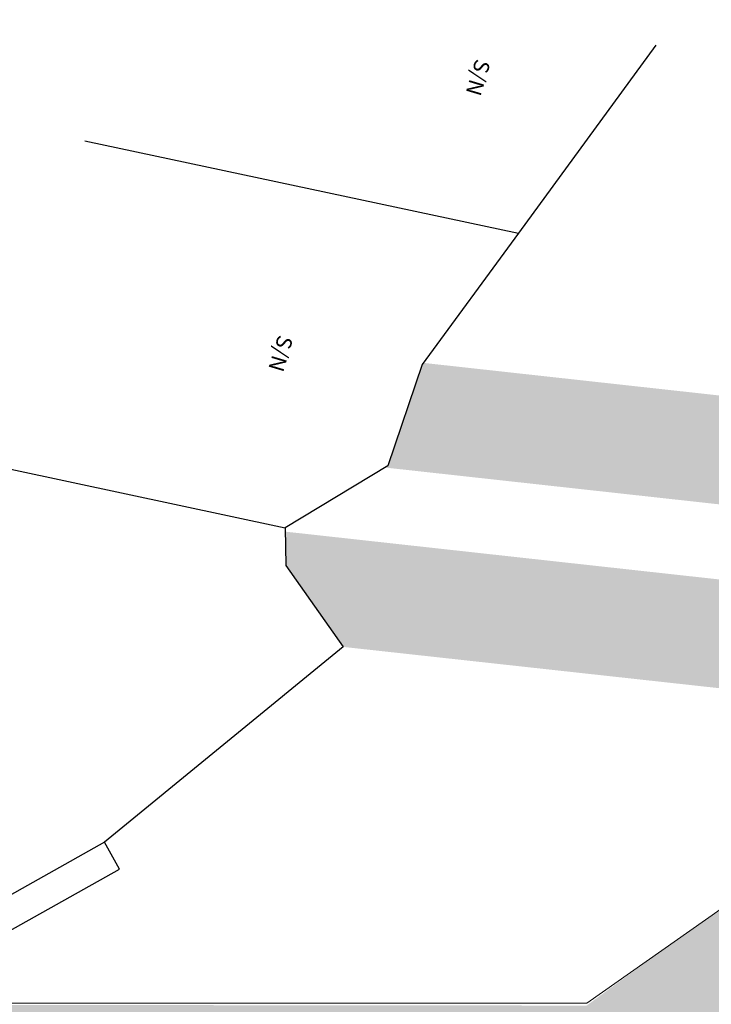
# Model space of a CAD drawing. Units: centimetres. Extents: x 22154 to 99352, y -247127 to -212503.
# Drawn here: x 52444 to 54683, y -233412 to -230228 of the extents above; entities that cross this region are included whole.
import ezdxf
from ezdxf.enums import TextEntityAlignment as Align

# ---------------------------------------------------------------- set-up
doc = ezdxf.new("R2010")
doc.units = ezdxf.units.CM
doc.header["$LTSCALE"] = 10
doc.linetypes.add('CONTINUO', pattern=[0])
for name, color, linetype in [('HACHURA PAVER PASSEIO', 8, 'Continuous'), ('L-CERCA', 2, 'TRACOX'), ('L-DIVISA', 7, 'Continuous'), ('L-GABIAO', 253, 'Continuous'), ('L-MURO', 5, 'Continuous'), ('L-PORTAO', 1, 'CONTINUO'), ('L-TELA', 2, 'TRACO0'), ('L-TEXTO', 7, 'Continuous'), ('LEDIF_ALVENARIA', 4, 'Continuous'), ('PG-PS', 92, 'Continuous')]:
    doc.layers.add(name, color=color, linetype=linetype)
doc.styles.add('2MM', font='simplex.shx', dxfattribs={"height": 1})
doc.styles.get("Standard").update_dxf_attribs({"font": 'ARIAL.TTF'})
doc.linetypes.add('TRACO0', pattern='A,2,-0.25,["0",Standard,S=0.5,R=0,X=-0.1,Y=-0.25],-0.3', length=2.55)
doc.linetypes.add('TRACOX', pattern='A,2,-0.2,["X",Standard,S=0.5,R=0,X=-0.1,Y=-0.25],-0.35', length=2.55)
pattern_1 = [(90, (0, 0), (-10.16, 10.16), [30.48, -10.16]), (180, (8.881784197001252e-16, 10.15999307480079), (-10.16, 10.16), [30.48, -10.16])]

# ---------------------------------------------------------------- blocks, each defined once
blk = doc.blocks.new('A$C3BFC6337')
at = {"layer": 'HACHURA PAVER PASSEIO'}
h = blk.add_hatch(dxfattribs=at)
h.set_pattern_fill('AR-HBONE', color=256, scale=0.1, angle=45, style=0)
h.set_pattern_definition(pattern_1)
edge = h.paths.add_edge_path()
edge.add_line((46961.64367845874, -227391.5559415525), (46253.56815369742, -232972.1463321792))
edge.add_line((46253.56815369742, -232972.1463321792), (46154.3635131168, -232959.5590657607))
edge.add_line((46154.3635131168, -232959.5590657607), (46138.74798444965, -233082.6304986314))
edge.add_line((46138.74798444965, -233082.6304986314), (46175.32855903476, -233093.5174941078))
edge.add_line((46175.32855903476, -233093.5174941078), (46312.19808613021, -233134.2521723015))
edge.add_line((46312.19808613021, -233134.2521723015), (46312.19832751961, -233254.2521723479))
edge.add_line((46312.19832751961, -233254.2521723479), (46175.32896479483, -233294.9874016535))
edge.add_line((46175.32896479483, -233294.9874016535), (46109.3107230372, -233314.6358321478))
edge.add_line((46109.3107230372, -233314.6358321478), (46080.07076939018, -233545.0861139223))
edge.add_arc((46179.27541002809, -233557.6733802625), 99.99999999008725, 172.7688462263654, 270.00233288623)
edge.add_line((46179.27948168267, -233657.6733801697), (46398.43127495867, -233657.6729472323))
edge.add_line((46398.43127495867, -233657.6729472323), (46411.11946128741, -233557.672922173))
edge.add_line((46411.11946128741, -233557.672922173), (54767.92946279224, -233557.6564112084))
edge.add_arc((45912.85642171799, -230650.7540234849), 9320.000002924473, 341.1780084827965, 341.82626563947036, ccw=False)
edge.add_line((54734.4740561203, -233657.6564773258), (55009.69240653028, -233657.6559335492))
edge.add_arc((55009.69220892078, -233557.6559334759), 100.0000000734787, 270.0001132219039, 342.2786736920864)
edge.add_arc((45912.85793511022, -230650.7544826134), 9649.998421549843, 342.278673530383, 344.0432986340711)
edge.add_line((55191.03923104168, -233303.6437331744), (55093.45933249275, -233274.6023070658))
edge.add_line((55093.45933249275, -233274.6023070658), (55025.02456988012, -233254.2349656197))
edge.add_line((55025.02456988012, -233254.2349656197), (55025.02433253115, -233134.234965637))
edge.add_line((55025.02433253115, -233134.234965637), (55255.83825092155, -233065.5398506491))
edge.add_line((55255.83825092155, -233065.5398506491), (55295.12763187286, -232916.9180598497))
edge.add_line((55295.12763187286, -232916.9180598497), (55192.27464456158, -232913.7166806726))
edge.add_arc((42525.52115411422, -229951.2784927069), 13008.56194993426, 346.8365432477441, 348.910072383774)
edge.add_line((55291.16763754002, -232453.4683067451), (55141.56883510903, -232437.0538966538))
edge.add_arc((40719.58945488824, -229573.5343125318), 14703.51092944009, 347.01091165680344, 348.7698373098753, ccw=False)
edge.add_line((55046.87999999998, -232878.3761072499), (54990.6051370624, -232917.7801904905))
edge.add_line((54990.6051370624, -232917.7801904905), (54923.5734340988, -232964.7162942047))
edge.add_arc((63498.1500340749, -245896.1001105538), 15515.92895300158, 123.5476686337776, 126.4523313662193)
edge.add_line((54279.30200298276, -233415.8400069253), (46728.17970748479, -233407.6722943038))
edge.add_line((46728.17970748479, -233407.6722943038), (46565.27736514295, -233199.349757242))
edge.add_line((46565.27736514295, -233199.349757242), (46403.44058031028, -232982.6299256173))
edge.add_line((46403.44058031028, -232982.6299256173), (47113.6005276005, -227385.6114705348))
edge.add_line((47113.6005276005, -227385.6114705348), (46961.64367845874, -227391.5559415525))
h = blk.add_hatch(dxfattribs=at)
h.set_pattern_fill('AR-HBONE', color=256, scale=0.1, angle=45, style=0)
h.set_pattern_definition(pattern_1)
h.paths.add_polyline_path([(53750.964098873, -231337.5196868955), (53746.79960152126, -231343.1953425745), (53635.25121277635, -231670.7620840612), (53626.6429340822, -231675.9485661077), (55454.36882864338, -231877.1455358218), (55492.87695654238, -231529.2703150593)])
h = blk.add_hatch(dxfattribs=at)
h.set_pattern_fill('AR-HBONE', color=256, scale=0.1, angle=45, style=0)
h.set_pattern_definition(pattern_1)
h.paths.add_polyline_path([(55420.65384965959, -232116.2515946221), (53303.64185356703, -231883.2098677797), (53306.1113263384, -231992.238862968), (53491.5164145458, -232256.0054070188), (55361.00116610471, -232461.1306420572)])

msp = doc.modelspace()

# ---------------------------------------------------------------- linework, layer by layer
at = {"layer": 'L-CERCA', "ltscale": 0.1}
msp.add_lwpolyline([(53491.5164149726, -232256.0054067881), (52718.66097274705, -232887.0317469208)], dxfattribs=at)
at = {"layer": 'L-DIVISA'}
for points in [[(52654.69897360556, -230619.2920290506), (54058.55371756339, -230918.3159744311)], [(51899.50437348069, -231571.7028999948), (53303.35911742914, -231870.7268453637)]]:
    msp.add_lwpolyline(points, dxfattribs=at)
at = {"layer": 'L-GABIAO'}
msp.add_lwpolyline([(52172.33499615522, -233308.2631187036), (52767.59673808939, -232974.2400657303), (52718.66097274705, -232887.0317469208), (52159.67478917161, -233200.699262326), (51766.01359391169, -233081.4351001293), (51405.63081141851, -232961.4529911241), (50957.39346990916, -232808.0382147218), (50092.47773718962, -232537.4167487343), (50092.47773718962, -232537.4167487343), (50062.61653346886, -232632.8542072981), (50926.26635629701, -232903.0795857832), (51373.6450659155, -233056.2004848035), (51735.71648095387, -233176.7447896655), (52171.45518313254, -233308.7568138611)], dxfattribs=at)
at = {"layer": 'L-MURO'}
for points in [[(54502.92254878987, -230310.433673954), (54058.55371756339, -230918.3159744311)], [(53303.35911742914, -231870.7268453637), (53306.11132684843, -231992.2388626507)]]:
    msp.add_lwpolyline(points, dxfattribs=at)
at = {"layer": 'L-PORTAO'}
for points in [[(53746.79960193984, -231343.195342523), (53635.25121334268, -231670.7620838134)], [(53306.11132672767, -231992.238862691), (53491.5164149726, -232256.0054067881)]]:
    msp.add_lwpolyline(points, dxfattribs=at)
at = {"layer": 'L-TELA', "ltscale": 0.1, "flags": 128}
msp.add_lwpolyline([(53635.2512134822, -231670.7620837962), (53303.35911756865, -231870.7268453466)], dxfattribs=at)
at = {"layer": 'LEDIF_ALVENARIA'}
msp.add_lwpolyline([(54058.55371756339, -230918.3159744311), (53746.79960193984, -231343.195342523)], dxfattribs=at)
at = {"layer": 'PG-PS', "lineweight": 0, "ltscale": 0.005}
msp.add_lwpolyline([(46402.3750228011, -232991.0272201803), (46728.17970748479, -233407.6722943038), (54280.1922140778, -233407.6573724672), (55047.41520966822, -232868.8239250146)], dxfattribs=at)

# ---------------------------------------------------------------- block references
at = {"layer": 'HACHURA PAVER PASSEIO', "ltscale": 0.5}
msp.add_blockref('A$C3BFC6337', (0, 0), dxfattribs=at)

# ---------------------------------------------------------------- texts
at = {"layer": 'L-TEXTO', "style": '2MM'}
for p in [(53921.72186066638, -230413.2880569116), (53282.92499873679, -231305.6480782107)]:
    msp.add_text('S/N', height=50, rotation=253.2990264561116, dxfattribs=at).set_placement(p, align=Align.MIDDLE)

doc.saveas('drawing.dxf')
